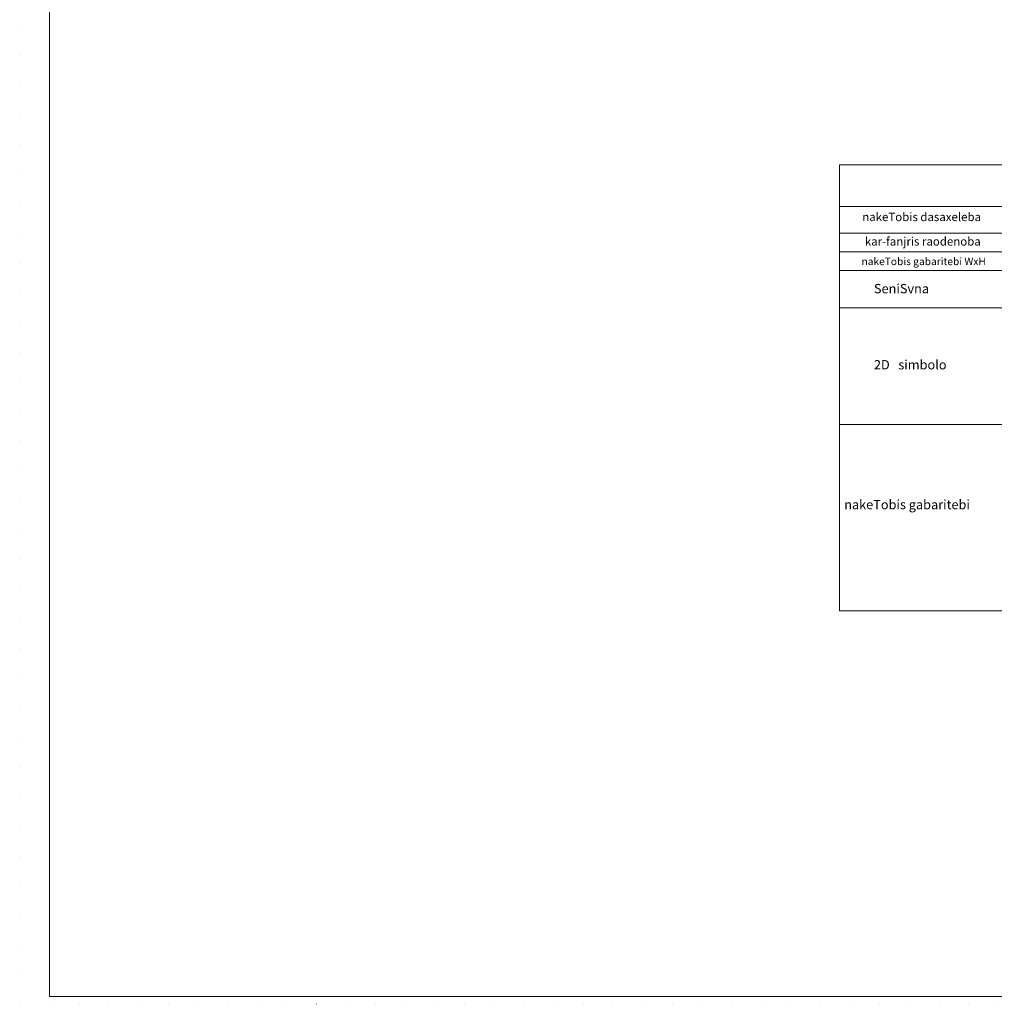
# Model space of a CAD drawing. Units: millimetres. Extents: x 127405 to 414145, y -61930 to 53411.
# Drawn here: x 327718 to 348584, y -7226 to 13865 of the extents above; entities that cross this region are included whole.
import ezdxf

# ---------------------------------------------------------------- set-up
doc = ezdxf.new("R2010")
doc.units = ezdxf.units.MM
doc.header["$MEASUREMENT"] = 0
doc.linetypes.add('Dotted', pattern=[634.99999, 0, -634.99999])
for name, color, linetype, lineweight in [('0_Pen_No__1', 7, 'Continuous', 13), ('Annotation - Text_Pen_No__1', 7, 'Continuous', 13), ('Lines_Pen_No__1', 7, 'Continuous', 13), ('Lines_Pen_No__16', 124, 'Continuous', 20)]:
    doc.layers.add(name, color=color, linetype=linetype, lineweight=lineweight)
doc.styles.add('GENERATED_STYLE_2', font='ACADMTAV.TTF')
doc.styles.add('GENERATED_STYLE_3', font='txt')
doc.styles.add('GENERATED_STYLE_5', font='arial.ttf')
doc.styles.add('GENERATED_STYLE_6', font='ACADNUSX.TTF')

msp = doc.modelspace()

# ---------------------------------------------------------------- linework, layer by layer
at = {"layer": '0_Pen_No__1', "linetype": 'Continuous'}
for p, q in [((345269.9, 10755.3), (384319.9, 10755.3)), ((345269.9, 10755.3), (345269.9, 9691.3)), ((345269.9, 9860.3), (384319.9, 9860.3)), ((345269.9, 9691.3), (345269.9, 9291.3)), ((345269.9, 9291.3), (348819.9, 9291.3)), ((345269.9, 9291.3), (345269.9, 8891.3)), ((345269.9, 8891.3), (348819.9, 8891.3)), ((345269.9, 8891.3), (345269.9, 8491.3)), ((345269.9, 8491.3), (348819.9, 8491.3)), ((345269.9, 8491.3), (345269.9, 5191.3)), ((345269.9, 7691.3), (348819.9, 7691.3)), ((345269.9, 5191.3), (348819.9, 5191.3)), ((345269.9, 5191.3), (345269.9, 1202.3)), ((345269.9, 1202.3), (384319.9, 1202.3))]:
    msp.add_line(p, q, dxfattribs=at)
at = {"layer": 'Lines_Pen_No__1', "linetype": 'Continuous'}
for q in [(328356.9, 53235.2), (413968.9, -7055.2)]:
    msp.add_line((328356.9, -7055.2), q, dxfattribs=at)
at = {"layer": 'Lines_Pen_No__16', "linetype": 'Dotted'}
for q in [(327717.5, 53410.9), (414145.2, -7225.8)]:
    msp.add_line((327717.5, -7225.8), q, dxfattribs=at)

# ---------------------------------------------------------------- texts
at = {"layer": '0_Pen_No__1', "linetype": 'Continuous', "char_height": 200, "attachment_point": 4}
for s, insert, style in [('\\A1;{\\fAcadMtavr|b1|i0|c0|p2;SeniSvna}', (346006.8, 8104.5), 'GENERATED_STYLE_2'), ('\\A1;{\\fArial|b1|i0|c0|p34;2D   \\fAcadMtavr|b1|i0|c0|p2;simbolo}', (346006.8, 6474.1), 'GENERATED_STYLE_5'), ('\\A1;{\\fAcadNusx|b1|i0|c0|p2;nakeTobis\\fArial|b1|i0|c0|p34; \\fAcadMtavr|b1|i0|c0|p2;gabaritebi \\fArial|b1|i0|c0|p34; }', (345369.9, 3478.7), 'GENERATED_STYLE_6')]:
    msp.add_mtext(s, dxfattribs=dict(at, insert=insert, style=style))
at = {"layer": 'Annotation - Text_Pen_No__1', "linetype": 'Continuous', "attachment_point": 2, "style": 'GENERATED_STYLE_3'}
for s, insert, char_height in [('\\A1;{\\fAcadMtavr|b0|i0|c0|p2;nakeTobis dasaxeleba}', (347027.8, 9730.6), 180), ('\\A1;{\\fAcadMtavr|b0|i0|c0|p2;kar-fanjris raodenoba}', (347053.5, 9206.4), 180), ('\\A1;{\\fAcadMtavr|b0|i0|c0|p2;nakeTobis gabaritebi \\fArial|b0|i0|c0|p34;WxH}', (347071.9, 8767.4), 160)]:
    msp.add_mtext(s, dxfattribs=dict(at, insert=insert, char_height=char_height))

doc.saveas('drawing.dxf')
